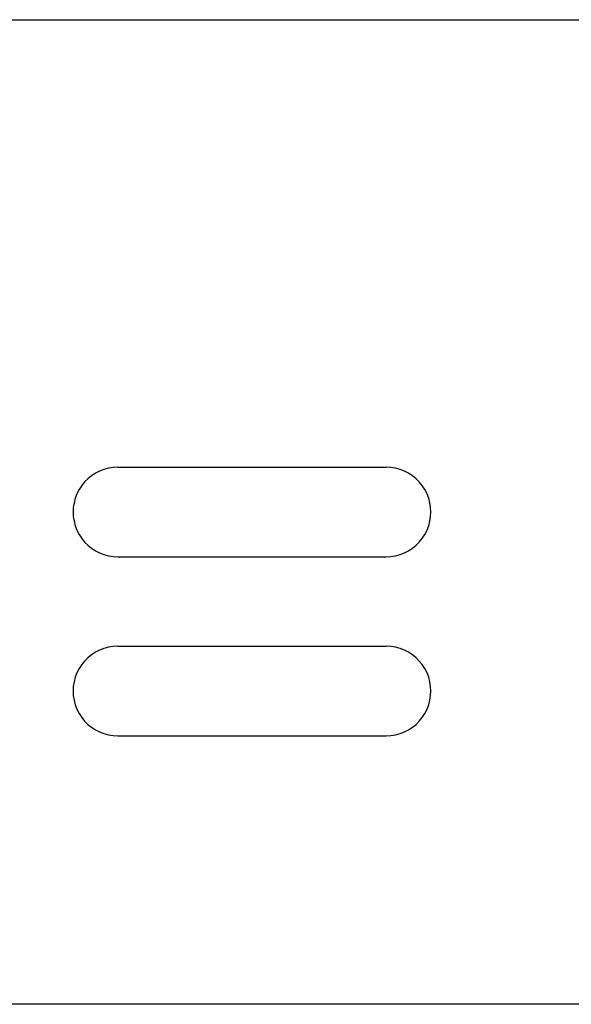
# Model space of a CAD drawing. Units: millimetres. Extents: x 0 to 1500, y 0 to 2000.
# Drawn here: x 568 to 618, y 1363 to 1451 of the extents above; entities that cross this region are included whole.
import ezdxf

# ---------------------------------------------------------------- set-up
doc = ezdxf.new("R2010")
doc.units = ezdxf.units.MM

msp = doc.modelspace()

# ---------------------------------------------------------------- linework, layer by layer
for points in [[(291.192, 1450.509), (1243.193, 1450.509)], [(291.192, 1450.509), (1243.193, 1450.509)], [(291.192, 1450.509), (1243.193, 1450.509)], [(291.192, 1450.509), (1243.193, 1450.509)], [(291.192, 1450.509), (1243.193, 1450.509)], [(291.192, 1450.509), (1243.193, 1450.509)], [(291.192, 1450.509), (1243.193, 1450.509)], [(291.192, 1450.509), (1243.193, 1450.509)], [(291.192, 1450.509), (1243.193, 1450.509)], [(291.192, 1450.509), (1243.193, 1450.509)], [(291.192, 1450.509), (1243.193, 1450.509)], [(291.192, 1450.509), (1243.193, 1450.509)], [(291.192, 1450.509), (1243.193, 1450.509)], [(291.192, 1450.509), (1243.193, 1450.509)], [(291.192, 1450.509), (1243.193, 1450.509)], [(291.192, 1450.509), (1243.193, 1450.509)], [(291.192, 1450.509), (1243.193, 1450.509)], [(291.192, 1450.509), (1243.193, 1450.509)], [(291.192, 1450.509), (1243.193, 1450.509)], [(291.192, 1450.509), (1243.193, 1450.509)], [(291.192, 1450.509), (1243.193, 1450.509)], [(577.193, 1410.509), (576.768, 1410.486), (576.352, 1410.42), (575.949, 1410.311), (575.562, 1410.161), (575.193, 1409.973), (574.845, 1409.747), (574.522, 1409.487), (574.226, 1409.192), (573.961, 1408.866), (573.729, 1408.509), (573.729, 1408.509), (573.536, 1408.13), (573.386, 1407.737), (573.279, 1407.333), (573.214, 1406.923), (573.193, 1406.509), (573.214, 1406.095), (573.279, 1405.685), (573.386, 1405.281), (573.536, 1404.888), (573.729, 1404.509), (573.729, 1404.509), (573.961, 1404.152), (574.226, 1403.826), (574.522, 1403.531), (574.845, 1403.27), (575.193, 1403.045), (575.562, 1402.856), (575.949, 1402.707), (576.352, 1402.598), (576.768, 1402.532), (577.193, 1402.509)], [(577.193, 1410.509), (577.193, 1410.509)], [(577.193, 1410.509), (601.193, 1410.509)], [(577.193, 1410.509), (601.193, 1410.509)], [(577.193, 1410.509), (601.193, 1410.509)], [(577.193, 1410.509), (601.193, 1410.509)], [(577.193, 1410.509), (601.193, 1410.509)], [(577.193, 1410.509), (601.193, 1410.509)], [(577.193, 1410.509), (601.193, 1410.509)], [(577.193, 1410.509), (601.193, 1410.509)], [(577.193, 1410.509), (601.193, 1410.509)], [(577.193, 1410.509), (601.193, 1410.509)], [(577.193, 1410.509), (601.193, 1410.509)], [(577.193, 1410.509), (601.193, 1410.509)], [(577.193, 1410.509), (601.193, 1410.509)], [(577.193, 1410.509), (601.193, 1410.509)], [(577.193, 1410.509), (601.193, 1410.509)], [(577.193, 1410.509), (601.193, 1410.509)], [(577.193, 1410.509), (601.193, 1410.509)], [(577.193, 1410.509), (601.193, 1410.509)], [(577.193, 1410.509), (601.193, 1410.509)], [(577.193, 1410.509), (601.193, 1410.509)], [(577.193, 1410.509), (601.193, 1410.509)], [(601.193, 1402.509), (601.618, 1402.532), (602.033, 1402.598), (602.436, 1402.707), (602.824, 1402.856), (603.193, 1403.045), (603.54, 1403.27), (603.864, 1403.531), (604.159, 1403.826), (604.425, 1404.152), (604.657, 1404.509), (604.657, 1404.509), (604.85, 1404.888), (605, 1405.281), (605.107, 1405.685), (605.171, 1406.095), (605.193, 1406.509), (605.171, 1406.923), (605.107, 1407.333), (605, 1407.737), (604.85, 1408.13), (604.657, 1408.509), (604.657, 1408.509), (604.425, 1408.866), (604.159, 1409.192), (603.864, 1409.487), (603.54, 1409.747), (603.193, 1409.973), (602.824, 1410.161), (602.436, 1410.311), (602.033, 1410.42), (601.618, 1410.486), (601.193, 1410.509)], [(601.193, 1410.509), (601.193, 1410.509)], [(577.193, 1402.509), (577.193, 1402.509)], [(577.193, 1402.509), (601.193, 1402.509)], [(577.193, 1402.509), (601.193, 1402.509)], [(577.193, 1402.509), (601.193, 1402.509)], [(577.193, 1402.509), (601.193, 1402.509)], [(577.193, 1402.509), (601.193, 1402.509)], [(577.193, 1402.509), (601.193, 1402.509)], [(577.193, 1402.509), (601.193, 1402.509)], [(577.193, 1402.509), (601.193, 1402.509)], [(577.193, 1402.509), (601.193, 1402.509)], [(577.193, 1402.509), (601.193, 1402.509)], [(577.193, 1402.509), (601.193, 1402.509)], [(577.193, 1402.509), (601.193, 1402.509)], [(577.193, 1402.509), (601.193, 1402.509)], [(577.193, 1402.509), (601.193, 1402.509)], [(577.193, 1402.509), (601.193, 1402.509)], [(577.193, 1402.509), (601.193, 1402.509)], [(577.193, 1402.509), (601.193, 1402.509)], [(577.193, 1402.509), (601.193, 1402.509)], [(577.193, 1402.509), (601.193, 1402.509)], [(577.193, 1402.509), (601.193, 1402.509)], [(577.193, 1402.509), (601.193, 1402.509)], [(601.193, 1402.509), (601.193, 1402.509)], [(577.193, 1394.509), (576.768, 1394.486), (576.352, 1394.42), (575.949, 1394.311), (575.562, 1394.161), (575.193, 1393.973), (574.845, 1393.748), (574.522, 1393.487), (574.226, 1393.192), (573.961, 1392.866), (573.729, 1392.509), (573.729, 1392.509), (573.536, 1392.129), (573.386, 1391.736), (573.279, 1391.333), (573.214, 1390.923), (573.193, 1390.509), (573.214, 1390.095), (573.279, 1389.685), (573.386, 1389.281), (573.536, 1388.888), (573.729, 1388.509), (573.729, 1388.509), (573.961, 1388.152), (574.226, 1387.826), (574.522, 1387.531), (574.845, 1387.27), (575.193, 1387.045), (575.562, 1386.857), (575.949, 1386.707), (576.352, 1386.598), (576.768, 1386.531), (577.193, 1386.509)], [(577.193, 1394.509), (577.193, 1394.509)], [(577.193, 1394.509), (601.193, 1394.509)], [(577.193, 1394.509), (601.193, 1394.509)], [(577.193, 1394.509), (601.193, 1394.509)], [(577.193, 1394.509), (601.193, 1394.509)], [(577.193, 1394.509), (601.193, 1394.509)], [(577.193, 1394.509), (601.193, 1394.509)], [(577.193, 1394.509), (601.193, 1394.509)], [(577.193, 1394.509), (601.193, 1394.509)], [(577.193, 1394.509), (601.193, 1394.509)], [(577.193, 1394.509), (601.193, 1394.509)], [(577.193, 1394.509), (601.193, 1394.509)], [(577.193, 1394.509), (601.193, 1394.509)], [(577.193, 1394.509), (601.193, 1394.509)], [(577.193, 1394.509), (601.193, 1394.509)], [(577.193, 1394.509), (601.193, 1394.509)], [(577.193, 1394.509), (601.193, 1394.509)], [(577.193, 1394.509), (601.193, 1394.509)], [(577.193, 1394.509), (601.193, 1394.509)], [(577.193, 1394.509), (601.193, 1394.509)], [(577.193, 1394.509), (601.193, 1394.509)], [(577.193, 1394.509), (601.193, 1394.509)], [(601.193, 1386.509), (601.618, 1386.531), (602.033, 1386.598), (602.436, 1386.707), (602.824, 1386.857), (603.193, 1387.045), (603.54, 1387.27), (603.864, 1387.531), (604.159, 1387.826), (604.425, 1388.152), (604.657, 1388.509), (604.657, 1388.509), (604.85, 1388.888), (605, 1389.281), (605.107, 1389.685), (605.171, 1390.095), (605.193, 1390.509), (605.171, 1390.923), (605.107, 1391.333), (605, 1391.736), (604.85, 1392.129), (604.657, 1392.509), (604.657, 1392.509), (604.425, 1392.866), (604.159, 1393.192), (603.864, 1393.487), (603.54, 1393.748), (603.193, 1393.973), (602.824, 1394.161), (602.436, 1394.311), (602.033, 1394.42), (601.618, 1394.486), (601.193, 1394.509)], [(601.193, 1394.509), (601.193, 1394.509)], [(577.193, 1386.509), (577.193, 1386.509)], [(577.193, 1386.509), (601.193, 1386.509)], [(577.193, 1386.509), (601.193, 1386.509)], [(577.193, 1386.509), (601.193, 1386.509)], [(577.193, 1386.509), (601.193, 1386.509)], [(577.193, 1386.509), (601.193, 1386.509)], [(577.193, 1386.509), (601.193, 1386.509)], [(577.193, 1386.509), (601.193, 1386.509)], [(577.193, 1386.509), (601.193, 1386.509)], [(577.193, 1386.509), (601.193, 1386.509)], [(577.193, 1386.509), (601.193, 1386.509)], [(577.193, 1386.509), (601.193, 1386.509)], [(577.193, 1386.509), (601.193, 1386.509)], [(577.193, 1386.509), (601.193, 1386.509)], [(577.193, 1386.509), (601.193, 1386.509)], [(577.193, 1386.509), (601.193, 1386.509)], [(577.193, 1386.509), (601.193, 1386.509)], [(577.193, 1386.509), (601.193, 1386.509)], [(577.193, 1386.509), (601.193, 1386.509)], [(577.193, 1386.509), (601.193, 1386.509)], [(577.193, 1386.509), (601.193, 1386.509)], [(577.193, 1386.509), (601.193, 1386.509)], [(601.193, 1386.509), (601.193, 1386.509)], [(1243.193, 1362.509), (291.192, 1362.509)], [(1243.193, 1362.509), (291.192, 1362.509)], [(1243.193, 1362.509), (291.192, 1362.509)], [(1243.193, 1362.509), (291.192, 1362.509)], [(1243.193, 1362.509), (291.192, 1362.509)], [(1243.193, 1362.509), (291.192, 1362.509)], [(1243.193, 1362.509), (291.192, 1362.509)], [(1243.193, 1362.509), (291.192, 1362.509)], [(1243.193, 1362.509), (291.192, 1362.509)], [(1243.193, 1362.509), (291.192, 1362.509)], [(1243.193, 1362.509), (291.192, 1362.509)], [(1243.193, 1362.509), (291.192, 1362.509)], [(1243.193, 1362.509), (291.192, 1362.509)], [(1243.193, 1362.509), (291.192, 1362.509)], [(1243.193, 1362.509), (291.192, 1362.509)], [(1243.193, 1362.509), (291.192, 1362.509)], [(1243.193, 1362.509), (291.192, 1362.509)], [(1243.193, 1362.509), (291.192, 1362.509)], [(1243.193, 1362.509), (291.192, 1362.509)], [(1243.193, 1362.509), (291.192, 1362.509)], [(1243.193, 1362.509), (291.192, 1362.509)]]:
    msp.add_lwpolyline(points)

doc.saveas('drawing.dxf')
